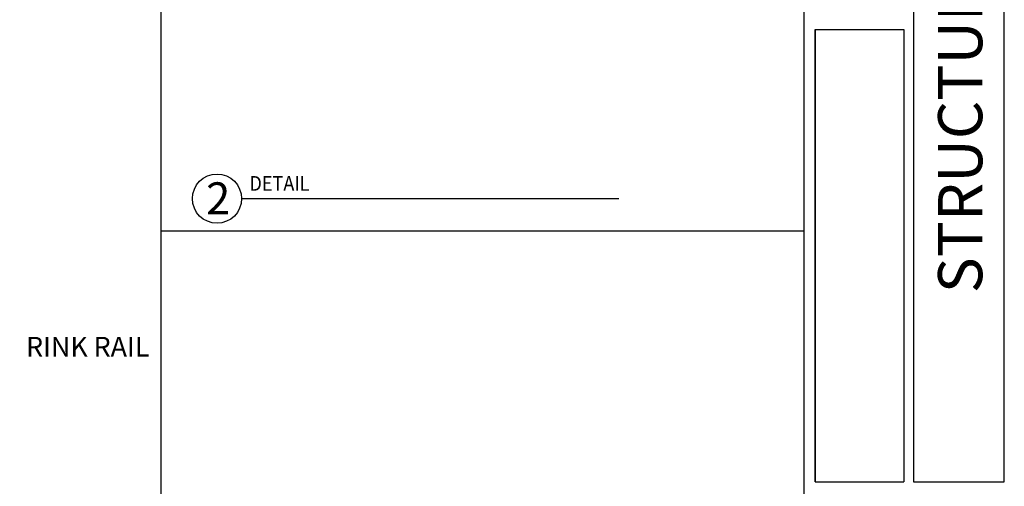
# Model space of a CAD drawing. Units: inches. Extents: x -896 to 9435, y 563 to 6171.
# Drawn here: x 4541 to 4741, y 2854 to 2949 of the extents above; entities that cross this region are included whole.
import ezdxf

# ---------------------------------------------------------------- set-up
doc = ezdxf.new("R2010")
doc.units = ezdxf.units.IN
doc.header["$MEASUREMENT"] = 0
for name, color, linetype in [('BNDY', 8, 'Continuous'), ('S-NOTES', 7, 'Continuous'), ('SitePlan', 7, 'Continuous'), ('Title Block Box', 5, 'Continuous')]:
    doc.layers.add(name, color=color, linetype=linetype)
doc.styles.add('ROMANS', font='romans.shx', dxfattribs={"height": 0.09375})
doc.styles.add('SitePlanText', font='ARIALN.TTF', dxfattribs={"height": 30})
doc.styles.add('STRUCT-48', font='romans.shx', dxfattribs={"height": 6})

msp = doc.modelspace()

# ---------------------------------------------------------------- linework, layer by layer
at = {"layer": 'BNDY'}
for p, q in [((4569.334808, 3084.121212), (4569.334808, 2727.127896)), ((4569.334808, 2905.624554), (4700.213312, 2905.624554))]:
    msp.add_line(p, q, dxfattribs=at)
msp.add_lwpolyline([(4176.699295, 3084.121212), (4700.213312, 3084.121212), (4700.213312, 2727.127896), (4176.699295, 2727.127896)], close=True, dxfattribs=at)
at = {"layer": 'S-NOTES'}
msp.add_line((4585.772014, 2912.173602), (4662.549809, 2912.173602), dxfattribs=at)
msp.add_circle((4580.772014, 2912.173602), 5, dxfattribs=at)
at = {"layer": 'Title Block Box', "lineweight": 30}
for p, q in [((4722.578912, 3020.562232), (4722.578912, 2854.562232)), ((4741.053134, 2854.562232), (4741.053134, 3020.562232)), ((4702.578912, 2946.562232), (4720.578912, 2946.562232)), ((4702.578912, 2854.562232), (4702.578912, 2946.562232)), ((4702.578912, 2946.562232), (4702.578912, 2854.562232)), ((4720.578912, 2946.562232), (4720.578912, 2854.562232)), ((4702.578912, 2854.562232), (4720.578912, 2854.562232)), ((4722.578912, 2854.562232), (4741.053134, 2854.562232))]:
    msp.add_line(p, q, dxfattribs=at)

# ---------------------------------------------------------------- texts
at = {"layer": 'S-NOTES', "style": 'ROMANS', "width": 0.9}
msp.add_text('DETAIL', height=3, dxfattribs=at).set_placement((4587.372014, 2913.773602))
msp.add_text('DETAIL', height=3, dxfattribs=at).set_placement((4587.372014, 2913.773602))
at = {"layer": 'S-NOTES', "linetype": 'Continuous', "insert": (4727.564488, 2892.935245), "char_height": 8.9994699, "width": 246.23723738, "attachment_point": 1, "rotation": 90, "style": 'STRUCT-48'}
msp.add_mtext('STRUCTURAL', dxfattribs=at)
at = {"layer": 'S-NOTES', "insert": (4578.553699, 2915.491055), "char_height": 6.50653, "width": 18.10134652, "attachment_point": 1, "style": 'ROMANS'}
msp.add_mtext('2', dxfattribs=at)
at = {"layer": 'SitePlan', "linetype": 'Continuous', "insert": (4541.902175, 2884.057232), "char_height": 4, "width": 69.8977023, "attachment_point": 1, "style": 'SitePlanText'}
msp.add_mtext('RINK RAIL', dxfattribs=at)

doc.saveas('drawing.dxf')
